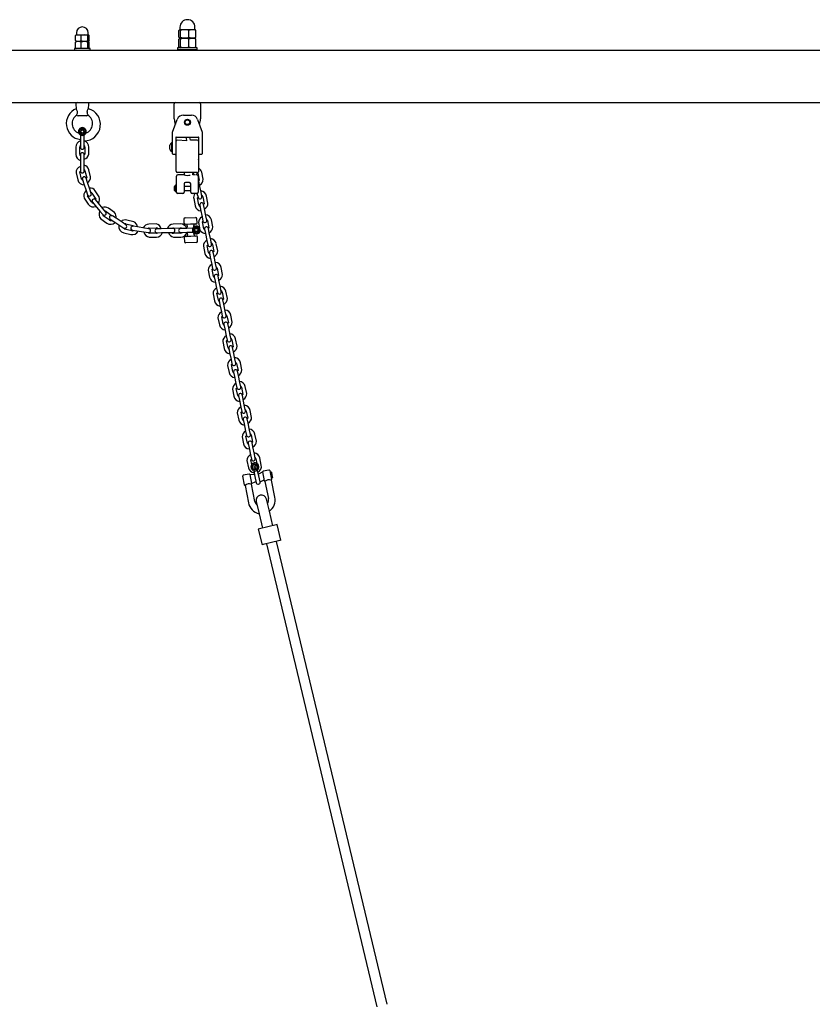
# Model space of a CAD drawing. Units: millimetres. Extents: x 1602 to 8701, y 845 to 12471.
# Drawn here: x 4664 to 5871, y 10883 to 12382 of the extents above; entities that cross this region are included whole.
import ezdxf

# ---------------------------------------------------------------- set-up
doc = ezdxf.new("R2010")
doc.units = ezdxf.units.MM
doc.header["$LTSCALE"] = 50

msp = doc.modelspace()

# ---------------------------------------------------------------- linework, layer by layer
at = {"color": 7, "linetype": 'Continuous', "lineweight": 25}
for p, q in [((4908.09, 12370.93), (4908.09, 12367.43)), ((4931.09, 12367.43), (4931.09, 12370.93)), ((4749.25, 12350.57), (4749.25, 12358.3)), ((4750.59, 12359.43), (4749.91, 12359.04)), ((4750.59, 12362.43), (4750.59, 12359.43)), ((4750.59, 12359.43), (4768.59, 12359.43)), ((4757.6, 12350.57), (4757.6, 12358.3)), ((4767.94, 12350.57), (4767.94, 12358.3)), ((4768.59, 12359.43), (4768.59, 12362.43)), ((4768.59, 12359.43), (4768.59, 12359.43)), ((4769.92, 12350.57), (4769.92, 12358.3)), ((4906.56, 12355.79), (4906.56, 12366.07)), ((4908.09, 12354.43), (4907.37, 12353.89)), ((4908.09, 12367.43), (4908.09, 12367.43)), ((4908.09, 12367.43), (4931.09, 12367.43)), ((4908.09, 12354.43), (4908.09, 12354.43)), ((4931.09, 12354.43), (4908.09, 12354.43)), ((4908.98, 12355.79), (4908.98, 12366.07)), ((4922.01, 12355.79), (4922.01, 12366.07)), ((4931.81, 12353.89), (4930.87, 12354.43)), ((4931.77, 12367.04), (4931.09, 12367.43)), ((4931.09, 12354.43), (4931.77, 12354.83)), ((4932.61, 12366.07), (4931.77, 12367.04)), ((4931.77, 12354.83), (4932.61, 12355.79)), ((4932.61, 12355.79), (4932.61, 12366.07)), ((4747.59, 12338.63), (4747.59, 12336.23)), ((4771.59, 12338.63), (4747.59, 12338.63)), ((4749.25, 12339.81), (4749.25, 12348.26)), ((4749.9, 12349.83), (4750.59, 12349.43)), ((4750.59, 12349.43), (4749.93, 12349.01)), ((4749.93, 12339.05), (4750.66, 12338.63)), ((4753.75, 12349.43), (4750.59, 12349.43)), ((4768.59, 12349.43), (4753.75, 12349.43)), ((4757.6, 12339.81), (4757.6, 12348.26)), ((4767.94, 12339.81), (4767.94, 12348.26)), ((4768.59, 12349.43), (4768.52, 12349.43)), ((4768.52, 12338.63), (4769.25, 12339.05)), ((4768.59, 12349.43), (4768.59, 12349.43)), ((4769.92, 12339.81), (4769.92, 12348.26)), ((4771.59, 12336.23), (4771.59, 12338.63)), ((4904.59, 12339.63), (4904.59, 12336.63)), ((4934.59, 12339.63), (4904.59, 12339.63)), ((4906.56, 12341.12), (4906.56, 12352.95)), ((4907.37, 12340.17), (4908.31, 12339.63)), ((4908.98, 12341.12), (4908.98, 12352.95)), ((4922.01, 12341.12), (4922.01, 12352.95)), ((4931.8, 12340.17), (4931.8, 12340.17)), ((4932.61, 12341.12), (4932.61, 12352.95)), ((4934.59, 12336.63), (4934.59, 12339.63)), ((4373.69, 12336.23), (6745.48, 12336.23)), ((4934.59, 12336.63), (4904.59, 12336.63)), ((4911.59, 12336.63), (4911.59, 12336.23)), ((4927.59, 12336.23), (4927.59, 12336.63)), ((4359.59, 12256.23), (6759.59, 12256.23)), ((4749.78, 12254.06), (4750.4, 12246.89)), ((4768.77, 12246.89), (4769.4, 12254.06)), ((4899.59, 12231.23), (4899.59, 12254.23)), ((4939.59, 12254.23), (4939.59, 12231.23)), ((4753.38, 12236.23), (4753.01, 12236.23)), ((4765.79, 12236.23), (4753.38, 12236.23)), ((4766.16, 12236.23), (4765.79, 12236.23)), ((4913.55, 12237.23), (4925.62, 12237.23)), ((4897.09, 12211.23), (4904.16, 12230.65)), ((4935.02, 12230.65), (4942.03, 12211.4)), ((4756.7, 12217.23), (4753.81, 12212.23)), ((4753.81, 12212.23), (4756.7, 12207.23)), ((4756.7, 12207.23), (4756.59, 12197.73)), ((4762.47, 12217.23), (4756.7, 12217.23)), ((4756.7, 12207.23), (4762.47, 12207.23)), ((4765.36, 12212.23), (4762.47, 12217.23)), ((4762.47, 12207.23), (4765.36, 12212.23)), ((4762.59, 12197.73), (4762.47, 12207.23)), ((4897.09, 12211.23), (4897.09, 12211.23)), ((4897.09, 12203.41), (4897.09, 12211.23)), ((4897.09, 12184.16), (4897.09, 12203.41)), ((4902.09, 12203.41), (4902.09, 12203.41)), ((4902.09, 12203.41), (4902.09, 12184.16)), ((4937.09, 12203.41), (4937.09, 12203.41)), ((4937.09, 12184.16), (4937.09, 12203.41)), ((4942.09, 12211.06), (4942.09, 12203.41)), ((4942.09, 12203.41), (4942.09, 12184.16)), ((4749.59, 12188.49), (4749.59, 12177.48)), ((4755.59, 12177.48), (4755.59, 12188.49)), ((4756.59, 12197.73), (4756.59, 12188.23)), ((4762.59, 12188.23), (4762.59, 12197.73)), ((4763.59, 12188.49), (4763.59, 12177.48)), ((4769.59, 12177.48), (4769.59, 12188.49)), ((4892.69, 12187.61), (4892.69, 12191.23)), ((4896.09, 12195.23), (4896.09, 12195.23)), ((4896.09, 12186.77), (4896.09, 12195.23)), ((4902.59, 12192.23), (4902.09, 12192.23)), ((4902.59, 12171.58), (4902.59, 12197.23)), ((4936.09, 12203.23), (4903.09, 12203.23)), ((4918.32, 12198.16), (4904.59, 12199.23)), ((4917.54, 12201.98), (4918.32, 12198.16)), ((4917.54, 12201.98), (4917.54, 12201.98)), ((4924.22, 12199.23), (4923.42, 12203.17)), ((4934.59, 12199.23), (4924.22, 12199.23)), ((4936.59, 12197.23), (4936.59, 12171.58)), ((4937.09, 12192.23), (4936.59, 12192.23)), ((4756.59, 12176.73), (4756.59, 12176.72)), ((4756.59, 12176.72), (4756.59, 12169.99)), ((4762.59, 12176.72), (4762.59, 12176.73)), ((4762.59, 12169.99), (4762.59, 12176.72)), ((4892.69, 12185.23), (4892.69, 12187.61)), ((4896.09, 12181.23), (4896.09, 12186.77)), ((4896.09, 12181.23), (4896.09, 12181.23)), ((4897.09, 12178.23), (4897.09, 12184.16)), ((4901.09, 12177.23), (4898.09, 12177.23)), ((4902.09, 12184.16), (4902.59, 12184.23)), ((4902.09, 12184.16), (4902.09, 12178.23)), ((4936.59, 12184.23), (4937.09, 12184.16)), ((4937.09, 12178.23), (4937.09, 12184.16)), ((4941.09, 12177.23), (4938.09, 12177.23)), ((4942.09, 12184.16), (4942.09, 12178.23)), ((4756.59, 12169.99), (4756.59, 12158.98)), ((4756.59, 12158.98), (4756.59, 12152.24)), ((4762.59, 12158.98), (4762.59, 12169.99)), ((4762.59, 12152.24), (4762.59, 12158.98)), ((4902.59, 12164.55), (4902.59, 12171.58)), ((4902.59, 12151.59), (4902.59, 12164.55)), ((4936.53, 12164.55), (4936.4, 12151.59)), ((4936.59, 12169.47), (4936.53, 12164.55)), ((4936.59, 12171.58), (4936.59, 12170.22)), ((4936.59, 12169.47), (4936.59, 12170.22)), ((4750.04, 12149.16), (4752.62, 12138.46)), ((4758.46, 12139.87), (4755.87, 12150.57)), ((4756.59, 12152.24), (4756.59, 12152.23)), ((4762.59, 12152.23), (4762.59, 12152.24)), ((4763.65, 12152.45), (4766.23, 12141.74)), ((4772.07, 12143.15), (4769.48, 12153.85)), ((4903.09, 12119.59), (4903.09, 12144.09)), ((4934.59, 12149.59), (4904.59, 12149.59)), ((4914.59, 12146.09), (4905.09, 12146.09)), ((4914.59, 12149.59), (4914.59, 12146.09)), ((4927.85, 12146.09), (4927.63, 12147.39)), ((4927.85, 12149.59), (4928.46, 12148.33)), ((4930.39, 12146.09), (4927.85, 12146.09)), ((4928.46, 12148.33), (4928.46, 12148.32)), ((4934.09, 12146.09), (4932.4, 12146.09)), ((4934.34, 12149.52), (4934.32, 12149.59)), ((4934.34, 12149.52), (4934.34, 12149.52)), ((4935.47, 12148.98), (4937.66, 12138.2)), ((4936.09, 12144.09), (4936.09, 12119.59)), ((4936.4, 12151.59), (4936.39, 12150.74)), ((4943.54, 12139.39), (4941.35, 12150.18)), ((4759.68, 12139.11), (4759.68, 12139.1)), ((4759.68, 12139.1), (4761.86, 12132.73)), ((4761.86, 12132.73), (4765.42, 12122.31)), ((4765.36, 12141.04), (4765.36, 12141.05)), ((4767.54, 12134.67), (4765.36, 12141.04)), ((4771.1, 12124.25), (4767.54, 12134.67)), ((4899.79, 12124.96), (4899.79, 12128.59)), ((4902.09, 12130.84), (4902.09, 12130.84)), ((4902.09, 12124.49), (4902.09, 12130.84)), ((4914.59, 12132.59), (4914.59, 12119.59)), ((4924.59, 12128.59), (4914.59, 12128.59)), ((4922.59, 12134.59), (4916.59, 12134.59)), ((4924.59, 12119.59), (4924.59, 12132.59)), ((4936.83, 12137.26), (4936.83, 12137.27)), ((4938.17, 12130.66), (4936.83, 12137.26)), ((4940.37, 12119.87), (4938.17, 12130.66)), ((4765.42, 12122.31), (4767.6, 12115.94)), ((4773.7, 12104.92), (4767.54, 12114.04)), ((4767.6, 12115.94), (4767.6, 12115.93)), ((4773.27, 12117.87), (4771.1, 12124.25)), ((4773.28, 12117.87), (4773.27, 12117.87)), ((4774.17, 12118.52), (4780.33, 12109.39)), ((4785.3, 12112.75), (4779.14, 12121.88)), ((4899.79, 12122.59), (4899.79, 12124.96)), ((4902.09, 12120.34), (4902.09, 12124.49)), ((4902.09, 12120.34), (4903.09, 12119.59)), ((4912.59, 12117.59), (4905.09, 12117.59)), ((4914.59, 12122.59), (4924.59, 12122.59)), ((4934.09, 12117.59), (4926.59, 12117.59)), ((4934.09, 12117.59), (4935.83, 12112.07)), ((4941.71, 12113.27), (4940.37, 12119.87)), ((4950.92, 12103.14), (4948.72, 12113.92)), ((4762.57, 12110.68), (4768.73, 12101.56)), ((4775.11, 12104.63), (4775.12, 12104.63)), ((4775.12, 12104.63), (4779.39, 12099.42)), ((4779.39, 12099.42), (4786.38, 12090.91)), ((4779.76, 12108.43), (4779.75, 12108.44)), ((4784.03, 12103.23), (4779.76, 12108.43)), ((4791.02, 12094.72), (4784.03, 12103.23)), ((4929.12, 12109.94), (4931.32, 12099.15)), ((4937.2, 12100.34), (4935, 12111.13)), ((4935.83, 12112.07), (4935.83, 12112.06)), ((4938.33, 12099.81), (4938.33, 12099.8)), ((4938.33, 12099.8), (4939.67, 12093.2)), ((4941.71, 12113.26), (4941.71, 12113.27)), ((4942.84, 12112.73), (4945.04, 12101.94)), ((4944.21, 12101), (4944.21, 12101.01)), ((4945.55, 12094.4), (4944.21, 12101)), ((4786.38, 12090.91), (4790.65, 12085.71)), ((4790.65, 12085.71), (4790.66, 12085.7)), ((4795.29, 12089.51), (4791.02, 12094.72)), ((4800.24, 12077.53), (4791.27, 12083.91)), ((4795.3, 12089.51), (4795.29, 12089.51)), ((4795.91, 12090.43), (4804.87, 12084.04)), ((4808.35, 12088.93), (4799.38, 12095.32)), ((4811.04, 12080.04), (4805.42, 12083.75)), ((4939.67, 12093.2), (4941.87, 12082.42)), ((4947.75, 12083.61), (4945.55, 12094.4)), ((4949.09, 12077.01), (4947.75, 12083.61)), ((4787.79, 12079.02), (4796.76, 12072.64)), ((4802.11, 12078.74), (4807.74, 12075.03)), ((4802.11, 12078.74), (4802.11, 12078.74)), ((4807.74, 12075.03), (4816.93, 12068.97)), ((4820.23, 12073.98), (4811.04, 12080.04)), ((4816.93, 12068.97), (4822.55, 12065.26)), ((4825.86, 12070.27), (4820.23, 12073.98)), ((4825.85, 12071.49), (4836.57, 12068.97)), ((4825.86, 12070.27), (4825.86, 12070.27)), ((4837.94, 12074.81), (4827.22, 12077.33)), ((4872.07, 12071.46), (4861.06, 12071.16)), ((4909.08, 12071.46), (4898.08, 12071.16)), ((4914.13, 12078.63), (4914.3, 12072.63)), ((4916.08, 12080.68), (4932.07, 12081.12)), ((4924.35, 12070.9), (4916.35, 12070.69)), ((4919.4, 12068.77), (4918.51, 12064.74)), ((4932.34, 12071.12), (4924.35, 12070.9)), ((4929.46, 12066.92), (4929.4, 12069.04)), ((4934.29, 12073.18), (4934.12, 12079.18)), ((4936.5, 12073.68), (4938.21, 12065.27)), ((4941.87, 12082.42), (4943.21, 12075.81)), ((4944.57, 12064.09), (4942.38, 12074.88)), ((4943.21, 12075.81), (4943.21, 12075.81)), ((4949.09, 12077), (4949.09, 12077.01)), ((4950.22, 12076.47), (4952.41, 12065.68)), ((4958.29, 12066.88), (4956.1, 12077.67)), ((4822.55, 12065.26), (4822.56, 12065.26)), ((4822.65, 12057.86), (4833.37, 12055.34)), ((4834.74, 12061.18), (4824.02, 12063.7)), ((4835.92, 12061.94), (4835.93, 12061.94)), ((4835.93, 12061.94), (4842.59, 12060.9)), ((4836.85, 12067.87), (4836.84, 12067.87)), ((4843.51, 12066.83), (4836.85, 12067.87)), ((4842.59, 12060.9), (4853.46, 12059.21)), ((4854.39, 12065.14), (4843.51, 12066.83)), ((4853.46, 12059.21), (4860.12, 12058.18)), ((4861.04, 12064.11), (4854.39, 12065.14)), ((4860.12, 12058.18), (4860.13, 12058.18)), ((4861.05, 12064.11), (4861.04, 12064.11)), ((4861.23, 12065.16), (4872.23, 12065.46)), ((4872.45, 12057.46), (4861.45, 12057.16)), ((4873.03, 12063.98), (4873.02, 12063.98)), ((4879.76, 12064.16), (4873.03, 12063.98)), ((4873.18, 12057.98), (4873.19, 12057.98)), ((4873.19, 12057.98), (4879.93, 12058.16)), ((4890.77, 12064.46), (4879.76, 12064.16)), ((4879.93, 12058.16), (4890.93, 12058.46)), ((4897.5, 12064.65), (4890.77, 12064.46)), ((4890.93, 12058.46), (4897.66, 12058.65)), ((4897.51, 12064.65), (4897.5, 12064.65)), ((4897.66, 12058.65), (4897.67, 12058.65)), ((4898.24, 12065.16), (4909.25, 12065.46)), ((4909.46, 12057.46), (4898.46, 12057.16)), ((4918.51, 12064.74), (4909.02, 12064.48)), ((4909.18, 12058.48), (4918.68, 12058.74)), ((4928.01, 12064.89), (4918.51, 12064.74)), ((4918.68, 12058.74), (4928.17, 12059.12)), ((4918.79, 12058.75), (4919.79, 12054.77)), ((4932.93, 12067.91), (4928.01, 12064.89)), ((4928.01, 12064.89), (4928.17, 12059.12)), ((4928.17, 12059.12), (4933.25, 12056.37)), ((4929.78, 12055.05), (4929.73, 12057.17)), ((4938.01, 12065.16), (4932.93, 12067.91)), ((4933.25, 12056.37), (4938.17, 12059.39)), ((4938.17, 12059.39), (4938.01, 12065.16)), ((4945.7, 12063.56), (4945.71, 12063.55)), ((4945.71, 12063.55), (4947.05, 12056.95)), ((4947.05, 12056.95), (4949.24, 12046.16)), ((4951.58, 12064.74), (4951.58, 12064.75)), ((4952.93, 12058.14), (4951.58, 12064.74)), ((4955.12, 12047.35), (4952.93, 12058.14)), ((4861.61, 12051.17), (4872.62, 12051.47)), ((4898.62, 12051.17), (4909.63, 12051.47)), ((4914.9, 12050.64), (4915.06, 12044.64)), ((4916.84, 12052.69), (4924.84, 12052.91)), ((4933.11, 12043.13), (4917.12, 12042.7)), ((4924.84, 12052.91), (4932.84, 12053.13)), ((4935.06, 12045.19), (4934.89, 12051.19)), ((4949.24, 12046.16), (4950.59, 12039.56)), ((4951.95, 12027.83), (4949.76, 12038.62)), ((4950.59, 12039.56), (4950.59, 12039.55)), ((4956.47, 12040.75), (4955.12, 12047.35)), ((4956.47, 12040.74), (4956.47, 12040.75)), ((4957.6, 12040.21), (4959.79, 12029.42)), ((4965.67, 12030.62), (4963.48, 12041.41)), ((4943.88, 12037.42), (4946.07, 12026.63)), ((4953.08, 12027.3), (4953.08, 12027.29)), ((4953.08, 12027.29), (4954.42, 12020.69)), ((4958.96, 12028.49), (4958.96, 12028.5)), ((4960.3, 12021.89), (4958.96, 12028.49)), ((4954.42, 12020.69), (4956.62, 12009.9)), ((4956.62, 12009.9), (4957.96, 12003.3)), ((4962.5, 12011.1), (4960.3, 12021.89)), ((4963.84, 12004.5), (4962.5, 12011.1)), ((4951.25, 12001.16), (4953.45, 11990.38)), ((4959.33, 11991.57), (4957.13, 12002.36)), ((4957.96, 12003.3), (4957.96, 12003.29)), ((4963.84, 12004.49), (4963.84, 12004.5)), ((4964.97, 12003.96), (4967.17, 11993.17)), ((4973.05, 11994.36), (4970.85, 12005.15)), ((4960.46, 11991.04), (4960.46, 11991.03)), ((4960.46, 11991.03), (4961.8, 11984.43)), ((4961.8, 11984.43), (4964, 11973.64)), ((4966.34, 11992.23), (4966.34, 11992.24)), ((4967.68, 11985.63), (4966.34, 11992.23)), ((4969.88, 11974.84), (4967.68, 11985.63)), ((4958.63, 11964.91), (4960.83, 11954.12)), ((4964, 11973.64), (4965.34, 11967.04)), ((4966.7, 11955.32), (4964.51, 11966.1)), ((4965.34, 11967.04), (4965.34, 11967.03)), ((4971.22, 11968.24), (4969.88, 11974.84)), ((4971.22, 11968.23), (4971.22, 11968.24)), ((4972.35, 11967.7), (4974.54, 11956.91)), ((4980.42, 11958.11), (4978.23, 11968.89)), ((4967.83, 11954.78), (4967.84, 11954.78)), ((4967.84, 11954.78), (4969.18, 11948.17)), ((4973.71, 11955.97), (4973.71, 11955.98)), ((4975.06, 11949.37), (4973.71, 11955.97)), ((4977.25, 11938.58), (4975.06, 11949.37)), ((4969.18, 11948.17), (4971.37, 11937.39)), ((4971.37, 11937.39), (4972.72, 11930.79)), ((4978.6, 11931.98), (4977.25, 11938.58)), ((4966.01, 11928.65), (4968.2, 11917.86)), ((4974.08, 11919.06), (4971.89, 11929.85)), ((4972.72, 11930.79), (4972.72, 11930.78)), ((4975.21, 11918.53), (4975.21, 11918.52)), ((4975.21, 11918.52), (4976.55, 11911.92)), ((4978.6, 11931.97), (4978.6, 11931.98)), ((4979.73, 11931.44), (4981.92, 11920.65)), ((4981.09, 11919.71), (4981.09, 11919.72)), ((4982.43, 11913.11), (4981.09, 11919.71)), ((4987.8, 11921.85), (4985.61, 11932.64)), ((4976.55, 11911.92), (4978.75, 11901.13)), ((4984.63, 11902.33), (4982.43, 11913.11)), ((4973.38, 11892.39), (4975.58, 11881.6)), ((4978.75, 11901.13), (4980.09, 11894.53)), ((4981.46, 11882.8), (4979.26, 11893.59)), ((4980.09, 11894.53), (4980.09, 11894.52)), ((4985.97, 11895.72), (4984.63, 11902.33)), ((4985.97, 11895.72), (4985.97, 11895.72)), ((4987.1, 11895.18), (4989.3, 11884.4)), ((4995.18, 11885.59), (4992.98, 11896.38)), ((4982.59, 11882.27), (4982.59, 11882.26)), ((4982.59, 11882.26), (4983.93, 11875.66)), ((4983.93, 11875.66), (4986.13, 11864.87)), ((4988.47, 11883.46), (4988.47, 11883.47)), ((4989.81, 11876.86), (4988.47, 11883.46)), ((4992.01, 11866.07), (4989.81, 11876.86)), ((4986.13, 11864.87), (4987.47, 11858.27)), ((4993.35, 11859.47), (4992.01, 11866.07)), ((4993.35, 11859.46), (4993.35, 11859.47)), ((4994.48, 11858.93), (4996.67, 11848.14)), ((5002.55, 11849.34), (5000.36, 11860.12)), ((4980.76, 11856.14), (4982.96, 11845.35)), ((4988.83, 11846.54), (4986.64, 11857.33)), ((4987.47, 11858.27), (4987.47, 11858.26)), ((4989.96, 11846.01), (4989.96, 11846)), ((4989.96, 11846), (4991.31, 11839.4)), ((4995.84, 11847.2), (4995.84, 11847.21)), ((4997.19, 11840.6), (4995.84, 11847.2)), ((4991.31, 11839.4), (4993.5, 11828.61)), ((4993.5, 11828.61), (4994.85, 11822.01)), ((4999.38, 11829.81), (4997.19, 11840.6)), ((5000.73, 11823.21), (4999.38, 11829.81)), ((4988.14, 11819.88), (4990.33, 11809.09)), ((4996.21, 11810.29), (4994.02, 11821.07)), ((4994.85, 11822.01), (4994.85, 11822)), ((5000.73, 11823.2), (5000.73, 11823.21)), ((5001.86, 11822.67), (5004.05, 11811.88)), ((5009.93, 11813.08), (5007.74, 11823.87)), ((4997.34, 11809.76), (4997.34, 11809.75)), ((4997.34, 11809.75), (4998.68, 11803.15)), ((4998.68, 11803.15), (5000.88, 11792.36)), ((5003.22, 11810.94), (5003.22, 11810.95)), ((5004.56, 11804.34), (5003.22, 11810.94)), ((5006.76, 11793.55), (5004.56, 11804.34)), ((4995.51, 11783.62), (4997.71, 11772.83)), ((5000.88, 11792.36), (5002.22, 11785.76)), ((5003.59, 11774.03), (5001.39, 11784.82)), ((5002.22, 11785.76), (5002.22, 11785.75)), ((5008.1, 11786.95), (5006.76, 11793.55)), ((5008.1, 11786.94), (5008.1, 11786.95)), ((5009.23, 11786.41), (5011.43, 11775.62)), ((5017.31, 11776.82), (5015.11, 11787.61)), ((5004.72, 11773.5), (5004.72, 11773.49)), ((5004.72, 11773.49), (5006.06, 11766.89)), ((5011.94, 11768.08), (5010.6, 11774.69)), ((5010.6, 11774.69), (5010.6, 11774.69)), ((5006.06, 11766.89), (5008.26, 11756.1)), ((5008.26, 11756.1), (5009.6, 11749.5)), ((5014.14, 11757.3), (5011.94, 11768.08)), ((5015.48, 11750.7), (5014.14, 11757.3)), ((5002.89, 11747.36), (5005.08, 11736.58)), ((5010.96, 11737.77), (5008.77, 11748.56)), ((5009.6, 11749.5), (5009.6, 11749.49)), ((5015.48, 11750.69), (5015.48, 11750.7)), ((5016.61, 11750.16), (5018.8, 11739.37)), ((5024.68, 11740.56), (5022.49, 11751.35)), ((5012.09, 11737.24), (5012.09, 11737.23)), ((5012.09, 11737.23), (5013.44, 11730.63)), ((5013.44, 11730.63), (5015.63, 11719.84)), ((5017.97, 11738.43), (5017.97, 11738.44)), ((5019.32, 11731.83), (5017.97, 11738.43)), ((5021.51, 11721.04), (5019.32, 11731.83)), ((5010.27, 11711.11), (5012.46, 11700.32)), ((5015.63, 11719.84), (5016.98, 11713.24)), ((5017.6, 11705.17), (5016.15, 11712.3)), ((5016.98, 11713.24), (5016.98, 11713.23)), ((5022.86, 11714.44), (5021.51, 11721.04)), ((5022.86, 11714.43), (5022.86, 11714.44)), ((5023.99, 11713.9), (5025.44, 11706.76)), ((5032.06, 11704.31), (5029.87, 11715.09)), ((5021.26, 11702.88), (5020.71, 11701.24)), ((5020.71, 11701.24), (5021.86, 11699.94)), ((5020.94, 11695.76), (5022.36, 11686.78)), ((5022.96, 11703.22), (5021.26, 11702.88)), ((5021.86, 11699.94), (5023.56, 11700.28)), ((5024.11, 11701.93), (5022.96, 11703.22)), ((5023.56, 11700.28), (5024.11, 11701.93)), ((5028.24, 11687.97), (5026.03, 11696.8)), ((5034.2, 11693.78), (5027.74, 11690.42)), ((5036.94, 11680.32), (5034.2, 11693.78)), ((5043.8, 11696.75), (5034.98, 11694.96)), ((5044.98, 11695.97), (5047.72, 11682.51)), ((5046.36, 11694.21), (5046.36, 11694.21)), ((5047.54, 11693.43), (5046.36, 11694.21)), ((5047.36, 11689.31), (5046.36, 11694.21)), ((5006.56, 11674.14), (5003.82, 11687.6)), ((5013.42, 11690.57), (5004.61, 11688.78)), ((5021.86, 11689.22), (5014.6, 11689.79)), ((5014.6, 11689.79), (5017.34, 11676.33)), ((5017.34, 11676.33), (5023.86, 11679.43)), ((5022.36, 11686.78), (5024.25, 11677.47)), ((5030.13, 11678.66), (5028.24, 11687.97)), ((5030.13, 11678.66), (5036.59, 11682.02)), ((5037.02, 11679.93), (5036.94, 11680.32)), ((5037.68, 11679.18), (5042.97, 11653.21)), ((5048.35, 11684.41), (5047.36, 11689.31)), ((5052.77, 11655.2), (5047.48, 11681.19)), ((5047.54, 11693.43), (5048.34, 11689.51)), ((5047.72, 11682.51), (5047.8, 11682.12)), ((5048.34, 11689.51), (5049.13, 11685.59)), ((5048.35, 11684.41), (5049.13, 11685.59)), ((5048.35, 11684.41), (5048.35, 11684.41)), ((5006.64, 11673.75), (5006.56, 11674.14)), ((5007.31, 11673), (5012.59, 11647.03)), ((5022.39, 11649.02), (5017.1, 11675.01)), ((5017.34, 11676.33), (5017.42, 11675.94)), ((5024.5, 11648.66), (5028.89, 11630.3)), ((5044.45, 11634.01), (5040.07, 11652.37)), ((5049.7, 11612), (5044.45, 11634.01)), ((5028.89, 11630.3), (5034.14, 11608.29)), ((5029.18, 11607.1), (5027.57, 11606.72)), ((5027.57, 11606.72), (5033.26, 11582.89)), ((5054.66, 11613.18), (5029.18, 11607.1)), ((5056.27, 11613.57), (5054.66, 11613.18)), ((5061.95, 11589.74), (5056.27, 11613.57)), ((5060.34, 11589.35), (5034.87, 11583.27)), ((5061.95, 11589.74), (5060.34, 11589.35)), ((5034.87, 11583.27), (5033.26, 11582.89)), ((5039.83, 11584.46), (5208.04, 10879.55)), ((5223.6, 10883.27), (5055.39, 11588.17))]:
    msp.add_line(p, q, dxfattribs=at)
at = {"color": 7, "linetype": 'Continuous', "lineweight": 25, "flags": 128}
for points in [[(4749.91, 12359.04), (4749.71, 12358.89), (4749.25, 12358.3)], [(4767.94, 12358.3), (4768.46, 12358.94), (4769, 12359.14), (4769.46, 12358.89), (4769.92, 12358.3)], [(4906.56, 12366.07), (4906.84, 12366.49), (4907.45, 12367.06), (4908.08, 12367.07), (4908.98, 12366.07)], [(4908.98, 12355.79), (4908.08, 12354.8), (4907.47, 12354.8), (4906.84, 12355.37), (4906.56, 12355.79)], [(4906.56, 12352.95), (4907.19, 12353.76), (4907.86, 12354.01), (4908.42, 12353.69), (4908.98, 12352.95)], [(4932.61, 12352.95), (4931.98, 12353.76), (4931.81, 12353.89)], [(4749.25, 12350.57), (4749.77, 12349.93), (4749.9, 12349.83)], [(4749.93, 12349.01), (4749.48, 12348.59), (4749.25, 12348.26)], [(4749.25, 12339.81), (4749.48, 12339.47), (4749.93, 12339.05)], [(4769.92, 12350.57), (4769.4, 12349.93), (4768.86, 12349.73), (4768.4, 12349.98), (4767.94, 12350.57)], [(4767.94, 12348.26), (4768.17, 12348.59), (4768.67, 12349.04), (4769.19, 12349.04), (4769.92, 12348.26)], [(4769.92, 12339.81), (4769.19, 12339.02), (4768.68, 12339.02), (4768.17, 12339.47), (4767.94, 12339.81)], [(4908.98, 12341.12), (4908.35, 12340.31), (4907.69, 12340.05), (4907.12, 12340.37), (4906.56, 12341.12)], [(4931.8, 12340.17), (4932.05, 12340.37), (4932.61, 12341.12)], [(4767.72, 12238.06), (4767.55, 12238.74), (4767.22, 12240.53), (4767.13, 12242.16), (4767.3, 12243.55), (4767.66, 12244.82), (4768.11, 12245.81), (4768.51, 12246.53), (4768.75, 12246.91), (4768.77, 12246.89)], [(4934.59, 12149.59), (4935.26, 12149.67), (4935.47, 12148.98)], [(4936.83, 12137.27), (4936.45, 12138.24), (4936.83, 12137.27)], [(5038.11, 11679.57), (5037.72, 11679.21), (5037.68, 11679.18)], [(5047.48, 11681.19), (5047.32, 11681.23), (5046.93, 11681.37)], [(5007.73, 11673.39), (5007.34, 11673.03), (5007.31, 11673)], [(5017.1, 11675.01), (5016.94, 11675.05), (5016.55, 11675.19)]]:
    msp.add_lwpolyline(points, dxfattribs=at)
at = {"color": 7, "linetype": 'Continuous', "lineweight": 25}
for centre, radius in [((4919.59, 12226.23), 4.5), ((4919.59, 12226.23), 4), ((4919.59, 12226.23), 3.5), ((4759.59, 12212.23), 4.7), ((4759.59, 12212.23), 3), ((4759.59, 12212.23), 2.4), ((4933.09, 12062.14), 4.7), ((4933.09, 12062.14), 3), ((4933.09, 12062.14), 2.4), ((5022.41, 11701.58), 4.5), ((5022.41, 11701.58), 3.9)]:
    msp.add_circle(centre, radius, dxfattribs=at)
for centre, radius, start, end in [((4759.59, 12362.43), 9, 0, 180), ((4919.59, 12370.93), 11.5, 0.00002, 179.99998), ((4753.43, 12348.16), 10.96, 67.60988, 112.39012), ((4762.77, 12342.7), 16.43, 71.66844, 108.33156), ((4915.5, 12346.46), 20.67, 71.62879, 108.37121), ((4915.5, 12375.41), 20.67, 251.62879, 288.37121), ((4915.5, 12333.33), 20.67, 71.62879, 108.37121), ((4927.31, 12353.23), 13.9, 67.57384, 112.42616), ((4927.31, 12368.64), 13.9, 247.57384, 292.42616), ((4927.31, 12340), 13.99, 67.72721, 112.27279), ((4753.43, 12360.71), 10.96, 247.61537, 292.38463), ((4753.43, 12338.2), 10.89, 67.46076, 112.53924), ((4753.43, 12349.87), 10.89, 247.46076, 292.53924), ((4762.77, 12366.17), 16.43, 251.66844, 288.33156), ((4762.77, 12332.66), 16.43, 71.66844, 108.33156), ((4762.77, 12355.41), 16.43, 251.66844, 288.33156), ((4915.5, 12360.73), 20.67, 251.62879, 288.37121), ((4927.31, 12354.07), 13.99, 247.73273, 292.26727), ((4751.77, 12254.23), 2, 90, 185), ((4767.4, 12254.23), 2, 355, 90), ((4901.59, 12254.23), 2, 90, 180), ((4937.59, 12254.23), 2, 0, 90), ((4759.7, 12224.22), 24.5, 112.28832, 262.70829), ((4759.59, 12224.23), 15.5, 122.56611, 249.4157), ((4742.03, 12241.45), 10.02, 340.23069, 32.92457), ((4710.25, 12248.98), 42.62, 344.09314, 345.15656), ((4753.01, 12238.23), 2, 207.93863, 270), ((4762.18, 12222.83), 25, 270.9271, 74.74703), ((4759.59, 12224.23), 15.5, 290.5843, 57.43389), ((4766.16, 12238.23), 2, 270, 332.06137), ((4808.82, 12248.95), 42.52, 194.84218, 195.90812), ((4913.55, 12227.23), 10, 90, 160), ((4925.62, 12227.23), 10, 20, 90), ((4759.59, 12212.23), 6, 295.65891, 244.34109), ((4919.59, 12231.23), 20, 180, 204.34581), ((4919.59, 12231.23), 20, 335.65419, 0), ((4759.59, 12212.23), 6, 244.34109, 295.65891), ((4902.44, 12202.47), 1, 49.48837, 110.51163), ((4936.74, 12202.47), 1, 69.48837, 130.51163), ((4941.09, 12211.06), 1, 360, 20), ((4759.33, 12188.39), 9.74, 106.33864, 179.40004), ((4759.33, 12188.49), 3.74, 137.11097, 180), ((4759.85, 12188.49), 9.74, 0, 73.65808), ((4759.85, 12188.49), 3.74, 0, 42.88903), ((4900.27, 12188.23), 8.15, 120.85743, 158.4135), ((4904.59, 12197.23), 2, 90, 180), ((4934.59, 12197.23), 2, 0, 90), ((4759.33, 12177.48), 9.74, 180, 253.65808), ((4759.33, 12177.48), 3.74, 180, 222.88903), ((4759.59, 12188.23), 3, 180, 0), ((4759.59, 12176.73), 3, 0.00003, 179.99997), ((4760.87, 12180.05), 3.74, 297.38924, 316.6655), ((4760.04, 12179.39), 9.74, 285.18635, 348.69293), ((4900.27, 12188.23), 8.15, 201.5865, 239.14257), ((4898.09, 12178.23), 1, 180, 270), ((4901.09, 12178.23), 1, 270, 0), ((4938.09, 12178.23), 1, 180, 270), ((4941.09, 12178.23), 1, 270, 0), ((4759.76, 12149.77), 9.74, 109.02719, 183.57318), ((4760.01, 12151.57), 9.74, 13.56612, 74.68283), ((4759.57, 12149.98), 3.74, 142.82465, 170.94713), ((4759.59, 12152.23), 3, 180, 0), ((4760.01, 12151.57), 3.74, 13.56612, 46.53846), ((4904.59, 12151.59), 2, 180, 270), ((4905.09, 12144.09), 2, 90, 180), ((4919.58, 12161.98), 16.65, 252.55468, 285.37063), ((4931.29, 12148.14), 3.74, 157.0963, 191.5), ((4931.4, 12148.92), 3, 191.5, 250.40511), ((4931.4, 12148.92), 3, 289.59489, 11.5), ((4934.09, 12144.09), 2, 0, 90), ((4934.59, 12151.59), 2, 270, 334.66169), ((4931.8, 12148.24), 9.74, 11.5, 61.46065), ((4762.09, 12140.75), 9.74, 193.56612, 272.08576), ((4762.09, 12140.75), 3.74, 193.56612, 240.14962), ((4762.52, 12140.08), 3, 18.85612, 198.85621), ((4763.48, 12144.28), 3.74, 300.23263, 317.43699), ((4762.33, 12142.9), 9.74, 302.33719, 1.49386), ((4904.97, 12125.59), 5.99, 118.79258, 149.94823), ((4916.59, 12132.59), 2, 90, 180), ((4922.59, 12132.59), 2, 0, 90), ((4934.48, 12140.17), 3.74, 308.88924, 328.1655), ((4933.8, 12139.36), 9.74, 296.68635, 0.19293), ((4771.46, 12114.67), 9.74, 128.30295, 204.13934), ((4771.18, 12114.88), 3.74, 163.62673, 192.98487), ((4770.44, 12116.9), 3, 198.85617, 18.85617), ((4771.07, 12116.42), 9.74, 34.02825, 93.6514), ((4771.07, 12116.42), 3.74, 34.02825, 65.78239), ((4904.97, 12125.59), 5.99, 210.05177, 241.20742), ((4905.09, 12119.59), 2, 180, 270), ((4912.59, 12119.59), 2, 270, 0), ((4926.59, 12119.59), 2, 180, 270), ((4938.67, 12111.88), 9.74, 144.09022, 191.5), ((4934.09, 12119.59), 2, 270, 0), ((4939.18, 12111.98), 9.74, 11.5, 85.15808), ((4939.18, 12111.98), 3.74, 11.5, 54.38903), ((4776.8, 12107.01), 9.74, 214.02825, 292.61044), ((4776.8, 12107.01), 3.74, 214.02825, 260.65873), ((4777.43, 12106.54), 3, 39.38647, 219.38641), ((4776.87, 12110.81), 3.74, 320.53249, 337.71792), ((4776.27, 12109.11), 9.74, 322.84446, 21.94501), ((4940.86, 12101.09), 9.74, 191.5, 265.15808), ((4938.18, 12109.16), 3.74, 128.88924, 148.1655), ((4938.77, 12112.66), 3, 191.5, 11.5), ((4940.86, 12101.09), 3.74, 191.5, 234.38903), ((4941.27, 12100.41), 3, 11.5, 191.5), ((4941.86, 12103.91), 3.74, 308.88924, 328.1655), ((4941.18, 12103.1), 9.74, 296.68635, 0.19293), ((4794.71, 12085.87), 9.74, 148.83322, 224.66961), ((4793.74, 12087.38), 9.74, 54.55852, 114.18167), ((4794.39, 12085.98), 3.74, 184.157, 213.51514), ((4792.98, 12087.6), 3, 219.38644, 39.38644), ((4793.74, 12087.38), 3.74, 54.55852, 86.31266), ((4803.7, 12081.28), 3, 66.99634, 237.86667), ((4801.5, 12082.01), 9.74, 348.32829, 45.29264), ((4946.55, 12075.72), 9.74, 11.5, 85.15808), ((4802.4, 12080.57), 9.74, 234.55852, 316.59288), ((4802.4, 12080.57), 3.74, 234.55852, 299.68654), ((4824.88, 12067.34), 9.74, 168.8293, 256.78259), ((4832, 12065.93), 17, 166.78259, 168.8293), ((4825, 12067.84), 9.74, 76.78259, 131.73634), ((4824.21, 12067.76), 3, 236.60519, 56.60527), ((4825, 12067.84), 3.74, 76.78259, 104.67715), ((4833.13, 12067.5), 3.74, 5.55827, 23.03559), ((4833.8, 12065.99), 9.74, 4.94888, 64.85381), ((4861.33, 12061.42), 9.74, 91.57013, 155.6195), ((4870.29, 12061.88), 9.74, 13.52621, 79.48909), ((4898.34, 12061.42), 9.74, 91.57013, 162.09313), ((4909.25, 12061.72), 9.74, 18.07736, 91.01783), ((4916.13, 12078.68), 2, 91.57013, 181.57013), ((4916.3, 12072.68), 2, 181.57013, 271.57013), ((4917.42, 12068.99), 2, 353.53896, 122.22115), ((4931.37, 12069.38), 2, 60.9191, 189.60129), ((4932.13, 12079.12), 2, 1.57013, 91.57013), ((4932.29, 12073.12), 2, 271.57013, 1.57013), ((4946.24, 12073.71), 9.74, 116.68635, 180.19293), ((4945.56, 12072.9), 3.74, 128.88924, 148.1655), ((4946.15, 12076.4), 3, 191.5, 11.5), ((4946.55, 12075.72), 3.74, 11.5, 54.38903), ((4825.9, 12066.93), 3.74, 206.53274, 239.88174), ((4835.6, 12064.82), 9.74, 256.78259, 334.46797), ((4836.38, 12064.9), 3, 81.16385, 261.16394), ((4835.6, 12064.82), 3.74, 256.78259, 302.73802), ((4863.08, 12060.79), 9.74, 189.34801, 261.34312), ((4861.33, 12061.42), 3.74, 91.57013, 126.91136), ((4863, 12060.56), 3.74, 219.64436, 245.41853), ((4860.59, 12061.14), 3, 261.16383, 81.16395), ((4873.1, 12060.98), 3, 91.57013, 271.57013), ((4872.33, 12061.72), 3.74, 38.23349, 91.57013), ((4872.35, 12061.2), 3.74, 271.57013, 301.31604), ((4872.35, 12061.2), 9.74, 271.57013, 342.09313), ((4900.4, 12060.74), 9.74, 193.52621, 259.48909), ((4898.36, 12060.9), 3.74, 218.23349, 271.57013), ((4898.34, 12061.42), 3.74, 91.57013, 121.31604), ((4897.59, 12061.65), 3, 271.57013, 91.57013), ((4909.1, 12061.48), 3, 91.57013, 271.57013), ((4909.35, 12061.72), 3.74, 49.30162, 91.57013), ((4909.36, 12061.2), 3.74, 271.57013, 315.07252), ((4909.36, 12061.2), 9.74, 271.57013, 345.39616), ((4917.82, 12054.44), 2, 240.9191, 9.60129), ((4933.09, 12062.14), 6, 155.91122, 207.22903), ((4933.09, 12062.14), 6, 207.22903, 155.91122), ((4931.77, 12054.82), 2, 173.53896, 302.22115), ((4947.35, 12066.68), 9.74, 211.67108, 268.20439), ((4948.24, 12064.83), 3.74, 191.5, 234.38903), ((4948.64, 12064.15), 3, 11.5, 191.5), ((4949.24, 12067.66), 3.74, 308.88924, 328.1655), ((4948.55, 12066.85), 9.74, 296.68635, 0.19293), ((4916.9, 12050.69), 2, 91.57013, 181.57013), ((4917.06, 12044.7), 2, 181.57013, 271.57013), ((4932.89, 12051.13), 2, 1.57013, 91.57013), ((4933.06, 12045.13), 2, 271.57013, 1.57013), ((4953.62, 12037.45), 9.74, 116.68635, 180.19293), ((4952.93, 12036.65), 3.74, 128.88924, 148.1655), ((4953.53, 12040.15), 3, 191.5, 11.5), ((4953.93, 12039.47), 9.74, 11.5, 85.15808), ((4953.93, 12039.47), 3.74, 11.5, 54.38903), ((4955.62, 12028.58), 9.74, 191.5, 265.15808), ((4955.62, 12028.58), 3.74, 191.5, 234.38903), ((4956.02, 12027.9), 3, 11.5, 191.5), ((4956.61, 12031.4), 3.74, 308.88924, 328.1655), ((4955.93, 12030.59), 9.74, 296.68635, 0.19293), ((4960.99, 12001.2), 9.74, 116.68635, 180.19293), ((4961.31, 12003.21), 9.74, 11.5, 85.15808), ((4960.31, 12000.39), 3.74, 128.88924, 148.1655), ((4960.9, 12003.89), 3, 191.5, 11.5), ((4963.4, 11991.64), 3, 11.5, 191.5), ((4961.31, 12003.21), 3.74, 11.5, 54.38903), ((4963.31, 11994.33), 9.74, 296.68635, 0.19293), ((4962.99, 11992.32), 9.74, 191.5, 265.15808), ((4962.99, 11992.32), 3.74, 191.5, 234.38903), ((4963.99, 11995.14), 3.74, 308.88924, 328.1655), ((4968.37, 11964.94), 9.74, 116.68635, 180.19293), ((4967.69, 11964.13), 3.74, 128.88924, 148.1655), ((4968.28, 11967.63), 3, 191.49997, 11.50003), ((4968.68, 11966.95), 9.74, 11.5, 85.15808), ((4968.68, 11966.95), 3.74, 11.5, 54.38903), ((4970.37, 11956.06), 9.74, 191.5, 265.15808), ((4970.37, 11956.06), 3.74, 191.5, 234.38903), ((4970.77, 11955.38), 3, 11.5, 191.5), ((4971.37, 11958.88), 3.74, 308.88924, 328.1655), ((4970.68, 11958.07), 9.74, 296.68635, 0.19293), ((4975.75, 11928.68), 9.74, 116.68635, 180.19293), ((4976.06, 11930.7), 9.74, 11.5, 85.15808), ((4976.06, 11930.7), 3.74, 11.5, 54.38903), ((4975.06, 11927.87), 3.74, 128.88924, 148.1655), ((4975.66, 11931.37), 3, 191.5, 11.5), ((4977.75, 11919.8), 3.74, 191.5, 234.38903), ((4978.15, 11919.13), 3, 11.5, 191.5), ((4978.74, 11922.63), 3.74, 308.88924, 328.1655), ((4978.06, 11921.82), 9.74, 296.68635, 0.19293), ((4977.75, 11919.8), 9.74, 191.5, 265.15808), ((4983.44, 11894.44), 9.74, 11.5, 85.15808), ((4983.12, 11892.43), 9.74, 116.68635, 180.19293), ((4982.44, 11891.62), 3.74, 128.88924, 148.1655), ((4983.03, 11895.12), 3, 191.5, 11.5), ((4983.44, 11894.44), 3.74, 11.5, 54.38903), ((4985.12, 11883.55), 9.74, 191.5, 265.15808), ((4985.12, 11883.55), 3.74, 191.5, 234.38903), ((4985.53, 11882.87), 3, 11.5, 191.5), ((4986.12, 11886.37), 3.74, 308.88924, 328.1655), ((4985.44, 11885.56), 9.74, 296.68635, 0.19293), ((4990.5, 11856.17), 9.74, 116.68635, 180.19293), ((4990.41, 11858.86), 3, 191.5, 11.5), ((4990.81, 11858.18), 9.74, 11.5, 85.15808), ((4990.81, 11858.18), 3.74, 11.5, 54.38903), ((4992.5, 11847.29), 9.74, 191.5, 265.15808), ((4989.82, 11855.36), 3.74, 128.88924, 148.1655), ((4992.5, 11847.29), 3.74, 191.5, 234.38903), ((4992.9, 11846.61), 3, 11.49997, 191.50003), ((4993.5, 11850.11), 3.74, 308.88924, 328.1655), ((4992.81, 11849.3), 9.74, 296.68635, 0.19293), ((4997.88, 11819.91), 9.74, 116.68635, 180.19293), ((4998.19, 11821.92), 9.74, 11.5, 85.15808), ((4997.19, 11819.1), 3.74, 128.88924, 148.1655), ((4997.79, 11822.6), 3, 191.5, 11.5), ((4998.19, 11821.92), 3.74, 11.5, 54.38903), ((4999.88, 11811.03), 9.74, 191.5, 265.15808), ((4999.88, 11811.03), 3.74, 191.5, 234.38903), ((5000.28, 11810.35), 3, 11.5, 191.5), ((5000.87, 11813.85), 3.74, 308.88924, 328.1655), ((5000.19, 11813.05), 9.74, 296.68635, 0.19293), ((5005.25, 11783.65), 9.74, 116.68635, 180.19293), ((5004.57, 11782.84), 3.74, 128.88924, 148.1655), ((5005.16, 11786.35), 3, 191.5, 11.5), ((5005.57, 11785.67), 9.74, 11.5, 85.15808), ((5005.57, 11785.67), 3.74, 11.5, 54.38903), ((5007.25, 11774.78), 9.74, 191.5, 265.15808), ((5007.25, 11774.78), 3.74, 191.5, 234.38903), ((5007.66, 11774.1), 3, 11.5, 191.5), ((5008.25, 11777.6), 3.74, 308.88924, 328.1655), ((5007.57, 11776.79), 9.74, 296.68635, 0.19293), ((5012.63, 11747.4), 9.74, 116.68635, 180.19293), ((5012.94, 11749.41), 9.74, 11.5, 85.15808), ((5011.95, 11746.59), 3.74, 128.88924, 148.1655), ((5012.54, 11750.09), 3, 191.5, 11.5), ((5015.03, 11737.84), 3, 11.5, 191.5), ((5012.94, 11749.41), 3.74, 11.5, 54.38903), ((5015.63, 11741.34), 3.74, 308.88924, 328.1655), ((5014.94, 11740.53), 9.74, 296.68635, 0.19293), ((5014.63, 11738.52), 9.74, 191.5, 265.15808), ((5014.63, 11738.52), 3.74, 191.5, 234.38903), ((5020.01, 11711.14), 9.74, 116.68635, 180.19293), ((5019.32, 11710.33), 3.74, 128.88924, 148.1655), ((5019.92, 11713.83), 3, 191.5, 11.5), ((5020.32, 11713.15), 9.74, 11.5, 85.15808), ((5020.32, 11713.15), 3.74, 11.5, 54.38903), ((5022.01, 11702.26), 9.74, 191.5, 265.15808), ((5022.41, 11701.58), 6, 307.15891, 255.84109), ((5022.41, 11701.58), 6, 255.84109, 307.15891), ((5022.51, 11702.36), 9.74, 297.84192, 11.5), ((5035.18, 11693.98), 1, 101.5, 191.5), ((5044, 11695.77), 1, 11.5, 101.5), ((5004.8, 11687.8), 1, 101.5, 191.5), ((5013.62, 11689.59), 1, 11.5, 101.5), ((5027.19, 11678.06), 3, 191.50003, 11.49997), ((5038, 11680.13), 1, 191.35268, 251.86963), ((5043.88, 11673.78), 8.18, 68.1078, 134.8922), ((5046.82, 11681.94), 1, 311.48378, 10.51801), ((5007.62, 11673.95), 1, 191.35268, 251.86963), ((5013.51, 11667.6), 8.18, 68.1078, 134.8922), ((5016.44, 11675.76), 1, 311.48378, 10.51801), ((5032.68, 11651.12), 10.5, 191.5, 229.18779), ((5032.29, 11650.52), 8, 13.42189, 193.42189), ((5032.68, 11651.12), 10.5, 328.85223, 11.5), ((5032.74, 11650.84), 20.5, 304.84536, 12.30194), ((5032.81, 11650.42), 20.5, 189.51779, 258.97541)]:
    msp.add_arc(centre, radius, start, end, dxfattribs=at)

doc.saveas('drawing.dxf')
